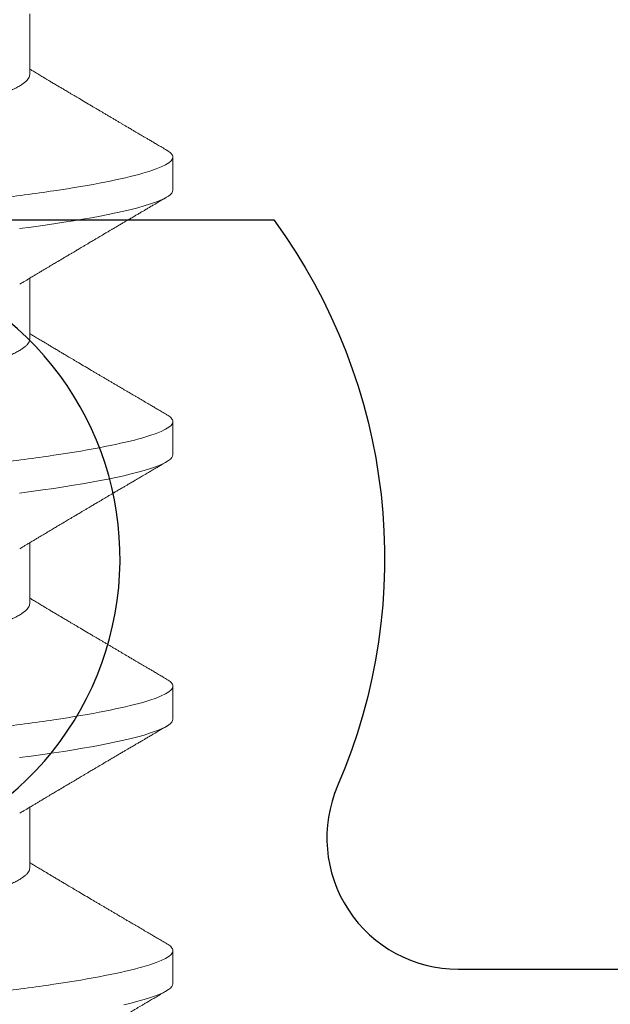
# Model space of a CAD drawing. Units: inches. Extents: x -0.1 to 24.9, y -0.1 to 32.4.
# Drawn here: x 13.5 to 13.7, y 17.4 to 17.6 of the extents above; entities that cross this region are included whole.
import ezdxf

# ---------------------------------------------------------------- set-up
doc = ezdxf.new("R2010")
doc.units = ezdxf.units.IN
doc.header["$MEASUREMENT"] = 0
doc.layers.add('WINTECH_DESIGN', color=3, linetype='Continuous', lineweight=25)
doc.styles.add('SIMPLEX', font='SIMPLEX')

# ---------------------------------------------------------------- blocks, each defined once
blk = doc.blocks.new('E723_THERMAL')
at = {"layer": 'WINTECH_DESIGN', "color": 7}
blk.add_lwpolyline([(1.9515, 1.035), (2.53414, 1.035, -0.539306), (2.5626, 0.99171, 0.265794), (2.57764, 0.858), (2.64081, 0.858), (2.6505, 0.87478, -3.732051), (2.7235, 0.87478), (2.73319, 0.858), (2.79636, 0.858, 0.265794), (2.8114, 0.99171, -0.539306), (2.83986, 1.035), (3.16, 1.035), (3.16, 0.515, 0.414214)], format="xyb", dxfattribs=at)
at = {"layer": 'WINTECH_DESIGN', "color": 6, "style": 'SIMPLEX'}
blk.add_attdef('E723', (1.51115, 0.4913), '', height=0.07, dxfattribs=at)
blk = doc.blocks.new('*U61')
at = {"layer": 'WINTECH_DESIGN', "xscale": -1, "rotation": 180}
blk.add_blockref('E723_THERMAL', (0, 0), dxfattribs=at)
blk = doc.blocks.new('SP003_SIDE')
at = {"layer": 'WINTECH_DESIGN', "color": 7, "linetype": 'ByBlock', "lineweight": 15}
for p, q in [((0.15623, -0.06116), (0.17059, -0.06116)), ((0.21872, -0.06116), (0.23308, -0.06116)), ((0.28122, -0.06116), (0.29557, -0.06116)), ((0.34371, -0.06116), (0.35806, -0.06116)), ((0.12889, -0.09499), (0.1367, -0.09499)), ((0.19138, -0.09499), (0.19919, -0.09499)), ((0.25388, -0.09499), (0.26169, -0.09499)), ((0.31637, -0.09499), (0.32418, -0.09499))]:
    blk.add_line(p, q, dxfattribs=at)
at = {"layer": 'WINTECH_DESIGN', "color": 7, "linetype": 'ByBlock', "lineweight": 15, "flags": 128}
for points in [[(0.12393, -0.08337), (0.12434, -0.0851), (0.12475, -0.08671), (0.12516, -0.08817), (0.12557, -0.08949), (0.12597, -0.09067), (0.12636, -0.09171), (0.12675, -0.0926), (0.12713, -0.09335), (0.12751, -0.09395), (0.12787, -0.09441), (0.12822, -0.09473), (0.12856, -0.09493), (0.12889, -0.09499), (0.12889, -0.09499)], [(0.18231, -0.05878), (0.18268, -0.06154), (0.18305, -0.06424), (0.18343, -0.06686), (0.18379, -0.06921), (0.18415, -0.07148), (0.18452, -0.07367), (0.18489, -0.07577), (0.18526, -0.07778), (0.18564, -0.07969), (0.18601, -0.0815), (0.18642, -0.08337), (0.18683, -0.0851), (0.18725, -0.08671), (0.18765, -0.08817), (0.18806, -0.08949), (0.18846, -0.09067), (0.18885, -0.09171), (0.18924, -0.0926), (0.18962, -0.09335), (0.19, -0.09395), (0.19036, -0.09441), (0.19071, -0.09473), (0.19105, -0.09493), (0.19138, -0.09499), (0.19138, -0.09499)], [(0.2448, -0.05878), (0.24517, -0.06154), (0.24555, -0.06424), (0.24593, -0.06686), (0.24628, -0.06921), (0.24665, -0.07148), (0.24701, -0.07367), (0.24738, -0.07577), (0.24775, -0.07778), (0.24813, -0.07969), (0.2485, -0.0815), (0.24892, -0.08337), (0.24933, -0.0851), (0.24974, -0.08671), (0.25015, -0.08817), (0.25055, -0.08949), (0.25095, -0.09067), (0.25135, -0.09171), (0.25173, -0.0926), (0.25212, -0.09335), (0.25249, -0.09395), (0.25285, -0.09441), (0.2532, -0.09473), (0.25354, -0.09493), (0.25388, -0.09499), (0.25388, -0.09499)], [(0.3073, -0.05878), (0.30766, -0.06154), (0.30804, -0.06424), (0.30842, -0.06686), (0.30878, -0.06921), (0.30914, -0.07148), (0.30951, -0.07367), (0.30988, -0.07577), (0.31025, -0.07778), (0.31062, -0.07969), (0.311, -0.0815), (0.31141, -0.08337), (0.31182, -0.0851), (0.31223, -0.08671), (0.31264, -0.08817), (0.31304, -0.08949), (0.31344, -0.09067), (0.31384, -0.09171), (0.31423, -0.0926), (0.31461, -0.09335), (0.31498, -0.09395), (0.31534, -0.09441), (0.31569, -0.09473), (0.31604, -0.09493), (0.31637, -0.09499), (0.31637, -0.09499)]]:
    blk.add_lwpolyline(points, dxfattribs=at)
at = {"layer": 'WINTECH_DESIGN', "color": 7, "linetype": 'ByBlock', "lineweight": 15}
for points, knots in [([(0.10546, 0.09499), (0.10658, 0.09499), (0.1079, 0.09268), (0.11065, 0.08305), (0.11208, 0.07574), (0.11407, 0.06242), (0.1147, 0.0576), (0.11589, 0.04756), (0.11644, 0.04234), (0.11829, 0.02541), (0.11968, 0.01273), (0.12247, -0.01273), (0.12387, -0.02541), (0.12572, -0.04234), (0.12627, -0.04756), (0.12746, -0.0576), (0.12809, -0.06242), (0.13008, -0.07574), (0.13151, -0.08305), (0.13426, -0.09268), (0.13557, -0.09499), (0.1367, -0.09499)], [0, 0, 0, 0, 0.125, 0.125, 0.25, 0.25, 0.3125, 0.3125, 0.375, 0.375, 0.5, 0.5, 0.625, 0.625, 0.6875, 0.6875, 0.75, 0.75, 0.875, 0.875, 1, 1, 1, 1]), ([(0.16795, 0.09499), (0.16908, 0.09499), (0.17039, 0.09268), (0.17314, 0.08305), (0.17458, 0.07574), (0.17656, 0.06242), (0.17719, 0.0576), (0.17838, 0.04756), (0.17893, 0.04234), (0.18079, 0.02541), (0.18218, 0.01273), (0.18497, -0.01273), (0.18636, -0.02541), (0.18821, -0.04234), (0.18877, -0.04756), (0.18995, -0.0576), (0.19058, -0.06242), (0.19257, -0.07574), (0.194, -0.08305), (0.19675, -0.09268), (0.19807, -0.09499), (0.19919, -0.09499)], [0, 0, 0, 0, 0.125, 0.125, 0.25, 0.25, 0.3125, 0.3125, 0.375, 0.375, 0.5, 0.5, 0.625, 0.625, 0.6875, 0.6875, 0.75, 0.75, 0.875, 0.875, 1, 1, 1, 1]), ([(0.23044, 0.09499), (0.23157, 0.09499), (0.23288, 0.09268), (0.23564, 0.08305), (0.23707, 0.07574), (0.23905, 0.06242), (0.23969, 0.0576), (0.24087, 0.04756), (0.24142, 0.04234), (0.24328, 0.02541), (0.24467, 0.01273), (0.24746, -0.01273), (0.24885, -0.02541), (0.25071, -0.04234), (0.25126, -0.04756), (0.25244, -0.0576), (0.25308, -0.06242), (0.25506, -0.07574), (0.25649, -0.08305), (0.25925, -0.09268), (0.26056, -0.09499), (0.26169, -0.09499)], [0, 0, 0, 0, 0.125, 0.125, 0.25, 0.25, 0.3125, 0.3125, 0.375, 0.375, 0.5, 0.5, 0.625, 0.625, 0.6875, 0.6875, 0.75, 0.75, 0.875, 0.875, 1, 1, 1, 1]), ([(0.29293, 0.09499), (0.29406, 0.09499), (0.29538, 0.09268), (0.29813, 0.08305), (0.29956, 0.07574), (0.30154, 0.06242), (0.30218, 0.0576), (0.30336, 0.04756), (0.30391, 0.04234), (0.30577, 0.02541), (0.30716, 0.01273), (0.30995, -0.01273), (0.31134, -0.02541), (0.3132, -0.04234), (0.31375, -0.04756), (0.31494, -0.0576), (0.31557, -0.06242), (0.31755, -0.07574), (0.31898, -0.08305), (0.32174, -0.09268), (0.32305, -0.09499), (0.32418, -0.09499)], [0, 0, 0, 0, 0.125, 0.125, 0.25, 0.25, 0.3125, 0.3125, 0.375, 0.375, 0.5, 0.5, 0.625, 0.625, 0.6875, 0.6875, 0.75, 0.75, 0.875, 0.875, 1, 1, 1, 1]), ([(0.35543, 0.09499), (0.35655, 0.09499), (0.35787, 0.09268), (0.36062, 0.08305), (0.36205, 0.07574), (0.36404, 0.06242), (0.36467, 0.0576), (0.36586, 0.04756), (0.36641, 0.04234), (0.36826, 0.02541), (0.36965, 0.01273), (0.37244, -0.01273), (0.37384, -0.02541), (0.37569, -0.04234), (0.37624, -0.04756), (0.37743, -0.0576), (0.37806, -0.06242), (0.38005, -0.07574), (0.38148, -0.08305), (0.38423, -0.09268), (0.38554, -0.09499), (0.38667, -0.09499)], [0, 0, 0, 0, 0.125, 0.125, 0.25, 0.25, 0.3125, 0.3125, 0.375, 0.375, 0.5, 0.5, 0.625, 0.625, 0.6875, 0.6875, 0.75, 0.75, 0.875, 0.875, 1, 1, 1, 1]), ([(0.12767, 0.05879), (0.12771, 0.05873), (0.12791, 0.05841), (0.12828, 0.05769), (0.12879, 0.05663), (0.12928, 0.05546), (0.12976, 0.05421), (0.13022, 0.0529), (0.13068, 0.0515), (0.13114, 0.04999), (0.1316, 0.04838), (0.13205, 0.04669), (0.13249, 0.04492), (0.13295, 0.04298), (0.13343, 0.04088), (0.13391, 0.0386), (0.13438, 0.03625), (0.13483, 0.03384), (0.13526, 0.0314), (0.13569, 0.0289), (0.13612, 0.02634), (0.13657, 0.0237), (0.13702, 0.02108), (0.13746, 0.01849), (0.13789, 0.01594), (0.13833, 0.01336), (0.13878, 0.01073), (0.13923, 0.00808), (0.13969, 0.0054), (0.14015, 0.0027), (0.1406, 0.00004), (0.14105, -0.00257), (0.14148, -0.00513), (0.14192, -0.00768), (0.14235, -0.01021), (0.14277, -0.01271), (0.14322, -0.01532), (0.14368, -0.01804), (0.14416, -0.02083), (0.14462, -0.02356), (0.14507, -0.02622), (0.14552, -0.02882), (0.14594, -0.03135), (0.14638, -0.03382), (0.14684, -0.03624), (0.14731, -0.03859), (0.14779, -0.04087), (0.14828, -0.04307), (0.14878, -0.04518), (0.1493, -0.04718), (0.14981, -0.04908), (0.15033, -0.05085), (0.15086, -0.05249), (0.15137, -0.05399), (0.15189, -0.05535), (0.1524, -0.05657), (0.15291, -0.05765), (0.15342, -0.0586), (0.15392, -0.0594), (0.15441, -0.06005), (0.15488, -0.06055), (0.15535, -0.06091), (0.1558, -0.06112), (0.15609, -0.06115), (0.15623, -0.06116)], [0, 0, 0, 0, 0.004087, 0.021203, 0.038402, 0.055661, 0.071104, 0.086563, 0.10202, 0.117461, 0.132868, 0.148228, 0.163524, 0.178741, 0.19598, 0.213077, 0.230014, 0.246771, 0.263333, 0.27949, 0.295824, 0.312342, 0.329027, 0.344051, 0.359182, 0.374404, 0.389704, 0.405067, 0.420477, 0.435919, 0.451377, 0.466067, 0.480744, 0.495393, 0.510001, 0.524556, 0.539044, 0.556015, 0.572857, 0.58955, 0.606077, 0.622752, 0.639241, 0.655837, 0.67263, 0.689603, 0.706737, 0.724013, 0.741373, 0.758832, 0.776368, 0.793958, 0.81158, 0.828894, 0.846193, 0.863455, 0.880657, 0.898126, 0.915489, 0.932724, 0.949812, 0.966732, 0.983467, 1, 1, 1, 1]), ([(0.19016, 0.05879), (0.1902, 0.05873), (0.1904, 0.05841), (0.19078, 0.05769), (0.19128, 0.05663), (0.19178, 0.05546), (0.19225, 0.05421), (0.19271, 0.0529), (0.19317, 0.0515), (0.19363, 0.04999), (0.19409, 0.04838), (0.19454, 0.04669), (0.19499, 0.04492), (0.19545, 0.04298), (0.19592, 0.04088), (0.1964, 0.0386), (0.19687, 0.03625), (0.19732, 0.03384), (0.19776, 0.0314), (0.19818, 0.0289), (0.19862, 0.02634), (0.19907, 0.0237), (0.19951, 0.02108), (0.19995, 0.01849), (0.20039, 0.01594), (0.20083, 0.01336), (0.20127, 0.01073), (0.20173, 0.00808), (0.20218, 0.0054), (0.20264, 0.0027), (0.20309, 0.00004), (0.20354, -0.00257), (0.20397, -0.00513), (0.20441, -0.00768), (0.20484, -0.01021), (0.20526, -0.01271), (0.20571, -0.01532), (0.20617, -0.01804), (0.20665, -0.02083), (0.20711, -0.02356), (0.20757, -0.02622), (0.20801, -0.02882), (0.20844, -0.03135), (0.20888, -0.03382), (0.20933, -0.03624), (0.2098, -0.03859), (0.21028, -0.04087), (0.21077, -0.04307), (0.21128, -0.04518), (0.21179, -0.04718), (0.2123, -0.04908), (0.21283, -0.05085), (0.21335, -0.05249), (0.21387, -0.05399), (0.21438, -0.05535), (0.21489, -0.05657), (0.2154, -0.05765), (0.21591, -0.0586), (0.21641, -0.0594), (0.2169, -0.06005), (0.21738, -0.06055), (0.21784, -0.06091), (0.21829, -0.06112), (0.21858, -0.06115), (0.21872, -0.06116)], [0, 0, 0, 0, 0.004086, 0.021202, 0.0384, 0.055659, 0.071103, 0.086561, 0.102019, 0.117459, 0.132867, 0.148227, 0.163523, 0.17874, 0.195979, 0.213076, 0.230012, 0.24677, 0.263332, 0.279489, 0.295823, 0.312341, 0.329026, 0.34405, 0.359181, 0.374403, 0.389703, 0.405066, 0.420476, 0.435918, 0.451376, 0.466067, 0.480743, 0.495392, 0.510001, 0.524555, 0.539043, 0.556014, 0.572856, 0.589549, 0.606076, 0.622752, 0.639241, 0.655837, 0.67263, 0.689602, 0.706737, 0.724013, 0.741372, 0.758831, 0.776368, 0.793958, 0.811579, 0.828894, 0.846193, 0.863454, 0.880656, 0.898126, 0.915489, 0.932724, 0.949812, 0.966732, 0.983467, 1, 1, 1, 1]), ([(0.25265, 0.05879), (0.25269, 0.05873), (0.2529, 0.05841), (0.25327, 0.05769), (0.25378, 0.05663), (0.25427, 0.05546), (0.25475, 0.05421), (0.25521, 0.0529), (0.25567, 0.0515), (0.25612, 0.04999), (0.25658, 0.04838), (0.25703, 0.04669), (0.25748, 0.04492), (0.25794, 0.04298), (0.25841, 0.04088), (0.25889, 0.0386), (0.25936, 0.03625), (0.25981, 0.03384), (0.26025, 0.0314), (0.26067, 0.0289), (0.26111, 0.02634), (0.26156, 0.0237), (0.262, 0.02108), (0.26245, 0.01849), (0.26288, 0.01594), (0.26332, 0.01336), (0.26377, 0.01073), (0.26422, 0.00808), (0.26467, 0.0054), (0.26513, 0.0027), (0.26559, 0.00004), (0.26603, -0.00257), (0.26647, -0.00513), (0.2669, -0.00768), (0.26733, -0.01021), (0.26776, -0.01271), (0.2682, -0.01532), (0.26866, -0.01804), (0.26914, -0.02083), (0.2696, -0.02356), (0.27006, -0.02622), (0.2705, -0.02882), (0.27093, -0.03135), (0.27137, -0.03382), (0.27182, -0.03624), (0.27229, -0.03859), (0.27277, -0.04087), (0.27327, -0.04307), (0.27377, -0.04518), (0.27428, -0.04718), (0.2748, -0.04908), (0.27532, -0.05085), (0.27584, -0.05249), (0.27636, -0.05399), (0.27687, -0.05535), (0.27738, -0.05657), (0.27789, -0.05765), (0.2784, -0.0586), (0.2789, -0.0594), (0.27939, -0.06005), (0.27987, -0.06055), (0.28033, -0.06091), (0.28078, -0.06112), (0.28107, -0.06115), (0.28122, -0.06116)], [0, 0, 0, 0, 0.004086, 0.021202, 0.0384, 0.055659, 0.071103, 0.086561, 0.102019, 0.117459, 0.132867, 0.148227, 0.163523, 0.17874, 0.195979, 0.213076, 0.230012, 0.24677, 0.263332, 0.279489, 0.295823, 0.312341, 0.329026, 0.34405, 0.359181, 0.374403, 0.389703, 0.405066, 0.420476, 0.435918, 0.451376, 0.466067, 0.480743, 0.495392, 0.510001, 0.524555, 0.539043, 0.556014, 0.572856, 0.589549, 0.606076, 0.622752, 0.639241, 0.655837, 0.67263, 0.689602, 0.706737, 0.724013, 0.741372, 0.758831, 0.776368, 0.793958, 0.81158, 0.828894, 0.846193, 0.863454, 0.880656, 0.898126, 0.915489, 0.932724, 0.949812, 0.966732, 0.983467, 1, 1, 1, 1]), ([(0.31515, 0.05879), (0.31518, 0.05873), (0.31539, 0.05841), (0.31576, 0.05769), (0.31627, 0.05663), (0.31676, 0.05546), (0.31724, 0.05421), (0.3177, 0.0529), (0.31816, 0.0515), (0.31862, 0.04999), (0.31907, 0.04838), (0.31953, 0.04669), (0.31997, 0.04492), (0.32043, 0.04298), (0.3209, 0.04088), (0.32138, 0.0386), (0.32185, 0.03625), (0.32231, 0.03384), (0.32274, 0.0314), (0.32316, 0.0289), (0.3236, 0.02634), (0.32405, 0.0237), (0.3245, 0.02108), (0.32494, 0.01849), (0.32537, 0.01594), (0.32581, 0.01336), (0.32626, 0.01073), (0.32671, 0.00808), (0.32717, 0.0054), (0.32763, 0.0027), (0.32808, 0.00004), (0.32852, -0.00257), (0.32896, -0.00513), (0.32939, -0.00768), (0.32982, -0.01021), (0.33025, -0.01271), (0.33069, -0.01532), (0.33116, -0.01804), (0.33163, -0.02083), (0.3321, -0.02356), (0.33255, -0.02622), (0.33299, -0.02882), (0.33342, -0.03135), (0.33386, -0.03382), (0.33432, -0.03624), (0.33478, -0.03859), (0.33527, -0.04087), (0.33576, -0.04307), (0.33626, -0.04518), (0.33677, -0.04718), (0.33729, -0.04908), (0.33781, -0.05085), (0.33833, -0.05249), (0.33885, -0.05399), (0.33937, -0.05535), (0.33988, -0.05657), (0.34039, -0.05765), (0.34089, -0.0586), (0.34139, -0.0594), (0.34188, -0.06005), (0.34236, -0.06055), (0.34283, -0.06091), (0.34328, -0.06112), (0.34356, -0.06115), (0.34371, -0.06116)], [0, 0, 0, 0, 0.004086, 0.021202, 0.0384, 0.055659, 0.071103, 0.086561, 0.102019, 0.117459, 0.132867, 0.148227, 0.163523, 0.17874, 0.195979, 0.213076, 0.230012, 0.24677, 0.263332, 0.279489, 0.295823, 0.312341, 0.329026, 0.34405, 0.359181, 0.374403, 0.389703, 0.405066, 0.420476, 0.435919, 0.451376, 0.466067, 0.480743, 0.495392, 0.510001, 0.524555, 0.539043, 0.556014, 0.572856, 0.589549, 0.606076, 0.622752, 0.639241, 0.655837, 0.67263, 0.689602, 0.706737, 0.724013, 0.741372, 0.758831, 0.776368, 0.793958, 0.81158, 0.828894, 0.846193, 0.863454, 0.880656, 0.898126, 0.915489, 0.932724, 0.949812, 0.966732, 0.983467, 1, 1, 1, 1]), ([(0.10668, -0.0588), (0.10683, -0.05906), (0.10712, -0.05953), (0.10751, -0.06019), (0.10785, -0.06076), (0.10815, -0.06125), (0.10841, -0.06169), (0.10867, -0.06212), (0.10899, -0.06265), (0.10936, -0.06328), (0.10979, -0.06399), (0.11025, -0.06476), (0.11076, -0.06563), (0.11137, -0.06664), (0.112, -0.06772), (0.11257, -0.06866), (0.11303, -0.06944), (0.11337, -0.07001), (0.11366, -0.07051), (0.11392, -0.07094), (0.11419, -0.0714), (0.11451, -0.07194), (0.1149, -0.07259), (0.11532, -0.07331), (0.11577, -0.07406), (0.11621, -0.07481), (0.11664, -0.07553), (0.11701, -0.07616), (0.11731, -0.07667), (0.11754, -0.07705), (0.11775, -0.0774), (0.11795, -0.07775), (0.11818, -0.07813), (0.11843, -0.07856), (0.11873, -0.07907), (0.11908, -0.07967), (0.11948, -0.08034), (0.11986, -0.08098), (0.12019, -0.08155), (0.12046, -0.08201), (0.12071, -0.08243), (0.12092, -0.08279), (0.12109, -0.08307), (0.12122, -0.08329), (0.12135, -0.08352), (0.12153, -0.08382), (0.12178, -0.08424), (0.12206, -0.08472), (0.1224, -0.0853), (0.12277, -0.08593), (0.12315, -0.08657), (0.12351, -0.08718), (0.12387, -0.0878), (0.12428, -0.08849), (0.12475, -0.0893), (0.1253, -0.09023), (0.12592, -0.09128), (0.12656, -0.09238), (0.127, -0.09313), (0.12722, -0.09351)], [0, 0, 0, 0, 0.022021, 0.041177, 0.057465, 0.070985, 0.083594, 0.095978, 0.108136, 0.129793, 0.150284, 0.169702, 0.196599, 0.225636, 0.257235, 0.28934, 0.307415, 0.324785, 0.338938, 0.349917, 0.362515, 0.378171, 0.396877, 0.418764, 0.44046, 0.461963, 0.483274, 0.503142, 0.51602, 0.527042, 0.536518, 0.546466, 0.557253, 0.568879, 0.583854, 0.601034, 0.620518, 0.642308, 0.655795, 0.669794, 0.682174, 0.692436, 0.70058, 0.706604, 0.711368, 0.720317, 0.732358, 0.747262, 0.762086, 0.782682, 0.80103, 0.81748, 0.835218, 0.855012, 0.876862, 0.905223, 0.935427, 0.967019, 1, 1, 1, 1]), ([(0.16917, -0.0588), (0.16928, -0.05898), (0.16946, -0.05928), (0.16971, -0.05969), (0.1699, -0.06002), (0.17008, -0.06031), (0.17029, -0.06066), (0.17053, -0.06106), (0.17079, -0.06151), (0.1711, -0.06203), (0.17146, -0.06262), (0.17188, -0.06332), (0.17238, -0.06416), (0.17298, -0.06516), (0.17353, -0.06609), (0.17395, -0.0668), (0.17422, -0.06725), (0.17446, -0.06765), (0.17465, -0.06797), (0.17481, -0.06825), (0.17499, -0.06854), (0.17521, -0.06891), (0.17547, -0.06936), (0.17576, -0.06984), (0.17609, -0.0704), (0.17643, -0.07097), (0.17677, -0.07153), (0.17704, -0.072), (0.17729, -0.07242), (0.17755, -0.07285), (0.17785, -0.07337), (0.1782, -0.07396), (0.17857, -0.07458), (0.17891, -0.07516), (0.17922, -0.07568), (0.17947, -0.0761), (0.17966, -0.07643), (0.17982, -0.0767), (0.17998, -0.07697), (0.18018, -0.07731), (0.18046, -0.07777), (0.18078, -0.07832), (0.18112, -0.07889), (0.18143, -0.07941), (0.1817, -0.07987), (0.18191, -0.08024), (0.18209, -0.08053), (0.18223, -0.08077), (0.18236, -0.081), (0.18251, -0.08125), (0.18269, -0.08156), (0.18292, -0.08195), (0.18325, -0.08251), (0.18363, -0.08316), (0.18404, -0.08384), (0.18437, -0.0844), (0.18464, -0.08487), (0.18489, -0.08529), (0.18512, -0.08569), (0.18534, -0.08607), (0.18556, -0.08642), (0.18577, -0.08678), (0.186, -0.08717), (0.18625, -0.08761), (0.18656, -0.08813), (0.18692, -0.08875), (0.18735, -0.08948), (0.18785, -0.09032), (0.18841, -0.09128), (0.18904, -0.09236), (0.18948, -0.09311), (0.18972, -0.09351)], [0, 0, 0, 0, 0.014925, 0.026723, 0.035416, 0.04341, 0.052289, 0.065256, 0.078536, 0.090614, 0.110254, 0.130284, 0.15081, 0.182935, 0.217409, 0.230955, 0.244425, 0.256446, 0.265819, 0.272173, 0.280386, 0.291081, 0.30426, 0.319159, 0.333037, 0.352284, 0.3684, 0.381959, 0.392552, 0.404415, 0.419867, 0.437135, 0.45499, 0.47343, 0.487809, 0.499955, 0.509489, 0.516411, 0.523074, 0.532819, 0.545671, 0.563135, 0.580083, 0.595162, 0.608371, 0.619711, 0.626935, 0.633702, 0.640012, 0.646574, 0.655491, 0.666902, 0.680375, 0.703342, 0.72303, 0.739436, 0.75186, 0.763828, 0.77534, 0.786259, 0.796237, 0.80636, 0.817251, 0.829691, 0.84418, 0.861947, 0.882992, 0.907318, 0.934926, 0.96582, 1, 1, 1, 1]), ([(0.23166, -0.0588), (0.23177, -0.05898), (0.23195, -0.05928), (0.2322, -0.05969), (0.23239, -0.06002), (0.23257, -0.06031), (0.23278, -0.06066), (0.23302, -0.06106), (0.23328, -0.06151), (0.2336, -0.06203), (0.23395, -0.06262), (0.23437, -0.06332), (0.23487, -0.06416), (0.23547, -0.06516), (0.23602, -0.06609), (0.23644, -0.0668), (0.23671, -0.06725), (0.23695, -0.06765), (0.23714, -0.06797), (0.23731, -0.06825), (0.23748, -0.06854), (0.2377, -0.06891), (0.23797, -0.06936), (0.23825, -0.06984), (0.23858, -0.0704), (0.23892, -0.07097), (0.23926, -0.07153), (0.23953, -0.072), (0.23978, -0.07242), (0.24004, -0.07285), (0.24035, -0.07337), (0.24069, -0.07396), (0.24106, -0.07458), (0.24141, -0.07516), (0.24171, -0.07568), (0.24196, -0.0761), (0.24216, -0.07643), (0.24231, -0.0767), (0.24247, -0.07697), (0.24267, -0.07731), (0.24295, -0.07777), (0.24327, -0.07832), (0.24361, -0.07889), (0.24392, -0.07941), (0.24419, -0.07987), (0.24441, -0.08024), (0.24458, -0.08053), (0.24472, -0.08077), (0.24485, -0.081), (0.245, -0.08125), (0.24518, -0.08156), (0.24542, -0.08195), (0.24574, -0.08251), (0.24612, -0.08316), (0.24653, -0.08384), (0.24686, -0.0844), (0.24714, -0.08487), (0.24738, -0.08529), (0.24762, -0.08569), (0.24784, -0.08607), (0.24805, -0.08642), (0.24826, -0.08678), (0.24849, -0.08717), (0.24875, -0.08761), (0.24905, -0.08813), (0.24941, -0.08875), (0.24984, -0.08948), (0.25034, -0.09032), (0.2509, -0.09128), (0.25153, -0.09236), (0.25198, -0.09311), (0.25221, -0.09351)], [0, 0, 0, 0, 0.014925, 0.026723, 0.035415, 0.043409, 0.052289, 0.065256, 0.078536, 0.090614, 0.110254, 0.130284, 0.15081, 0.182934, 0.217409, 0.230955, 0.244425, 0.256447, 0.265819, 0.272173, 0.280386, 0.291081, 0.30426, 0.319159, 0.333036, 0.352284, 0.368399, 0.381959, 0.392552, 0.404415, 0.419867, 0.437136, 0.45499, 0.47343, 0.487809, 0.499955, 0.509489, 0.516411, 0.523074, 0.532819, 0.545671, 0.563135, 0.580083, 0.595162, 0.608371, 0.619711, 0.626935, 0.633702, 0.640012, 0.646574, 0.655491, 0.666902, 0.680375, 0.703342, 0.72303, 0.739436, 0.751861, 0.763828, 0.77534, 0.786259, 0.796237, 0.806361, 0.817251, 0.829691, 0.84418, 0.861947, 0.882992, 0.907318, 0.934926, 0.96582, 1, 1, 1, 1]), ([(0.29416, -0.0588), (0.29426, -0.05898), (0.29445, -0.05928), (0.29469, -0.05969), (0.29489, -0.06002), (0.29506, -0.06031), (0.29527, -0.06066), (0.29551, -0.06106), (0.29578, -0.06151), (0.29609, -0.06203), (0.29645, -0.06262), (0.29686, -0.06332), (0.29736, -0.06416), (0.29796, -0.06516), (0.29851, -0.06609), (0.29894, -0.0668), (0.2992, -0.06725), (0.29944, -0.06765), (0.29963, -0.06797), (0.2998, -0.06825), (0.29997, -0.06854), (0.30019, -0.06891), (0.30046, -0.06936), (0.30075, -0.06984), (0.30108, -0.0704), (0.30141, -0.07097), (0.30175, -0.07153), (0.30203, -0.072), (0.30227, -0.07242), (0.30253, -0.07285), (0.30284, -0.07337), (0.30319, -0.07396), (0.30355, -0.07458), (0.3039, -0.07516), (0.30421, -0.07568), (0.30445, -0.0761), (0.30465, -0.07643), (0.30481, -0.0767), (0.30497, -0.07697), (0.30517, -0.07731), (0.30544, -0.07777), (0.30576, -0.07832), (0.3061, -0.07889), (0.30641, -0.07941), (0.30668, -0.07987), (0.3069, -0.08024), (0.30707, -0.08053), (0.30721, -0.08077), (0.30734, -0.081), (0.30749, -0.08125), (0.30768, -0.08156), (0.30791, -0.08195), (0.30823, -0.08251), (0.30862, -0.08316), (0.30902, -0.08384), (0.30935, -0.0844), (0.30963, -0.08487), (0.30987, -0.08529), (0.31011, -0.08569), (0.31033, -0.08607), (0.31054, -0.08642), (0.31075, -0.08678), (0.31098, -0.08717), (0.31124, -0.08761), (0.31154, -0.08813), (0.31191, -0.08875), (0.31234, -0.08948), (0.31283, -0.09032), (0.3134, -0.09128), (0.31403, -0.09236), (0.31447, -0.09311), (0.3147, -0.09351)], [0, 0, 0, 0, 0.014925, 0.026723, 0.035416, 0.043409, 0.052289, 0.065256, 0.078536, 0.090614, 0.110254, 0.130284, 0.15081, 0.182935, 0.217409, 0.230955, 0.244425, 0.256446, 0.265819, 0.272173, 0.280386, 0.291081, 0.30426, 0.319159, 0.333037, 0.352284, 0.3684, 0.381959, 0.392552, 0.404415, 0.419867, 0.437135, 0.45499, 0.47343, 0.487809, 0.499955, 0.509489, 0.51641, 0.523074, 0.532819, 0.545671, 0.563135, 0.580083, 0.595162, 0.608371, 0.619711, 0.626934, 0.633702, 0.640012, 0.646574, 0.655491, 0.666901, 0.680375, 0.703342, 0.72303, 0.739436, 0.751861, 0.763828, 0.77534, 0.786259, 0.796236, 0.806361, 0.817251, 0.829691, 0.84418, 0.861947, 0.882992, 0.907318, 0.934926, 0.96582, 1, 1, 1, 1]), ([(0.13837, -0.09351), (0.13859, -0.09313), (0.13901, -0.09242), (0.13961, -0.0914), (0.14015, -0.09048), (0.14063, -0.08966), (0.14105, -0.08894), (0.14142, -0.08831), (0.14176, -0.08774), (0.14207, -0.0872), (0.14234, -0.08675), (0.14255, -0.0864), (0.14271, -0.08612), (0.14288, -0.08583), (0.14307, -0.0855), (0.14331, -0.0851), (0.14361, -0.08458), (0.14396, -0.08399), (0.14434, -0.08335), (0.14471, -0.08272), (0.14509, -0.08207), (0.14549, -0.08139), (0.14589, -0.08072), (0.14629, -0.08005), (0.1467, -0.07935), (0.14709, -0.07868), (0.14747, -0.07805), (0.1478, -0.07749), (0.14812, -0.07695), (0.14845, -0.07638), (0.14898, -0.07548), (0.1497, -0.07427), (0.15041, -0.07307), (0.15093, -0.07219), (0.15127, -0.07163), (0.15161, -0.07104), (0.15195, -0.07047), (0.15227, -0.06994), (0.15254, -0.06947), (0.15279, -0.06905), (0.15302, -0.06867), (0.15324, -0.0683), (0.15347, -0.06791), (0.15371, -0.0675), (0.15397, -0.06708), (0.15421, -0.06667), (0.15445, -0.06627), (0.15467, -0.06589), (0.15488, -0.06554), (0.15506, -0.06524), (0.15522, -0.06498), (0.15537, -0.06472), (0.15555, -0.06442), (0.15579, -0.06402), (0.15607, -0.06356), (0.15637, -0.06305), (0.15668, -0.06254), (0.15695, -0.06207), (0.15719, -0.06168), (0.15736, -0.06139), (0.15746, -0.06122), (0.1575, -0.06116)], [0, 0, 0, 0, 0.034664, 0.066178, 0.094544, 0.119764, 0.14184, 0.16071, 0.178311, 0.194898, 0.210446, 0.219711, 0.227805, 0.235997, 0.246327, 0.25882, 0.272948, 0.294201, 0.313898, 0.332139, 0.352775, 0.373837, 0.394706, 0.415383, 0.436711, 0.45878, 0.478124, 0.495391, 0.510915, 0.528072, 0.547651, 0.594098, 0.640791, 0.65857, 0.675774, 0.693762, 0.712878, 0.72869, 0.743215, 0.75623, 0.767741, 0.778897, 0.790221, 0.803705, 0.817017, 0.82971, 0.841784, 0.85389, 0.86477, 0.874224, 0.882255, 0.889185, 0.89773, 0.910661, 0.925641, 0.941363, 0.957825, 0.972918, 0.984647, 0.994488, 1, 1, 1, 1]), ([(0.20086, -0.09351), (0.20108, -0.09313), (0.2015, -0.09242), (0.2021, -0.0914), (0.20264, -0.09048), (0.20312, -0.08966), (0.20354, -0.08894), (0.20391, -0.08831), (0.20425, -0.08774), (0.20457, -0.0872), (0.20483, -0.08675), (0.20504, -0.0864), (0.2052, -0.08612), (0.20537, -0.08583), (0.20557, -0.0855), (0.2058, -0.0851), (0.20611, -0.08458), (0.20646, -0.08399), (0.20683, -0.08335), (0.20721, -0.08272), (0.20759, -0.08207), (0.20798, -0.08139), (0.20838, -0.08072), (0.20878, -0.08005), (0.20919, -0.07935), (0.20959, -0.07868), (0.20996, -0.07805), (0.21029, -0.07749), (0.21061, -0.07695), (0.21094, -0.07638), (0.21147, -0.07548), (0.21219, -0.07427), (0.2129, -0.07307), (0.21342, -0.07219), (0.21376, -0.07163), (0.21411, -0.07104), (0.21444, -0.07047), (0.21476, -0.06994), (0.21504, -0.06947), (0.21529, -0.06905), (0.21551, -0.06867), (0.21573, -0.0683), (0.21596, -0.06791), (0.21621, -0.0675), (0.21646, -0.06708), (0.2167, -0.06667), (0.21694, -0.06627), (0.21717, -0.06589), (0.21737, -0.06554), (0.21756, -0.06524), (0.21771, -0.06498), (0.21786, -0.06472), (0.21805, -0.06442), (0.21828, -0.06402), (0.21856, -0.06356), (0.21886, -0.06305), (0.21917, -0.06254), (0.21945, -0.06207), (0.21968, -0.06168), (0.21986, -0.06139), (0.21996, -0.06122), (0.21999, -0.06116)], [0, 0, 0, 0, 0.034664, 0.066178, 0.094544, 0.119764, 0.14184, 0.16071, 0.178311, 0.194898, 0.210446, 0.219711, 0.227805, 0.235998, 0.246327, 0.258821, 0.272948, 0.294201, 0.313899, 0.332139, 0.352775, 0.373837, 0.394707, 0.415383, 0.436711, 0.45878, 0.478124, 0.495391, 0.510915, 0.528072, 0.547651, 0.594098, 0.640791, 0.65857, 0.675774, 0.693762, 0.712878, 0.72869, 0.743215, 0.75623, 0.767741, 0.778897, 0.790221, 0.803706, 0.817017, 0.82971, 0.841784, 0.85389, 0.86477, 0.874224, 0.882255, 0.889185, 0.89773, 0.910661, 0.925641, 0.941363, 0.957825, 0.972918, 0.984647, 0.994489, 1, 1, 1, 1]), ([(0.26335, -0.09351), (0.26357, -0.09313), (0.26399, -0.09242), (0.26459, -0.0914), (0.26513, -0.09048), (0.26561, -0.08966), (0.26603, -0.08894), (0.26641, -0.08831), (0.26674, -0.08774), (0.26706, -0.0872), (0.26732, -0.08675), (0.26753, -0.0864), (0.26769, -0.08612), (0.26786, -0.08583), (0.26806, -0.0855), (0.26829, -0.0851), (0.2686, -0.08458), (0.26895, -0.08399), (0.26932, -0.08335), (0.2697, -0.08272), (0.27008, -0.08207), (0.27048, -0.08139), (0.27088, -0.08072), (0.27127, -0.08005), (0.27168, -0.07935), (0.27208, -0.07868), (0.27245, -0.07805), (0.27278, -0.07749), (0.2731, -0.07695), (0.27343, -0.07638), (0.27397, -0.07548), (0.27468, -0.07427), (0.27539, -0.07307), (0.27592, -0.07219), (0.27625, -0.07163), (0.2766, -0.07104), (0.27694, -0.07047), (0.27725, -0.06994), (0.27753, -0.06947), (0.27778, -0.06905), (0.27801, -0.06867), (0.27822, -0.0683), (0.27846, -0.06791), (0.2787, -0.0675), (0.27895, -0.06708), (0.2792, -0.06667), (0.27943, -0.06627), (0.27966, -0.06589), (0.27987, -0.06554), (0.28005, -0.06524), (0.28021, -0.06498), (0.28036, -0.06472), (0.28054, -0.06442), (0.28077, -0.06402), (0.28105, -0.06356), (0.28136, -0.06305), (0.28166, -0.06254), (0.28194, -0.06207), (0.28217, -0.06168), (0.28235, -0.06139), (0.28245, -0.06122), (0.28248, -0.06116)], [0, 0, 0, 0, 0.0346643, 0.0661781, 0.0945436, 0.1197636, 0.1418398, 0.1607104, 0.1783107, 0.1948981, 0.2104465, 0.2197113, 0.2278051, 0.2359974, 0.2463271, 0.2588203, 0.272948, 0.294201, 0.3138984, 0.3321386, 0.3527744, 0.3738368, 0.3947064, 0.4153829, 0.4367111, 0.4587798, 0.4781235, 0.495391, 0.510915, 0.5280716, 0.5476509, 0.5940976, 0.6407914, 0.6585703, 0.6757742, 0.6937623, 0.7128782, 0.7286898, 0.7432148, 0.7562297, 0.767741, 0.778897, 0.7902215, 0.8037057, 0.8170172, 0.8297098, 0.8417844, 0.8538904, 0.8647695, 0.8742243, 0.8822553, 0.8891854, 0.8977301, 0.9106613, 0.925641, 0.9413629, 0.9578254, 0.9729182, 0.9846468, 0.9944886, 1, 1, 1, 1]), ([(0.32585, -0.09351), (0.32607, -0.09313), (0.32649, -0.09242), (0.32709, -0.0914), (0.32763, -0.09048), (0.32811, -0.08966), (0.32853, -0.08894), (0.3289, -0.08831), (0.32923, -0.08774), (0.32955, -0.0872), (0.32981, -0.08675), (0.33002, -0.0864), (0.33019, -0.08612), (0.33035, -0.08583), (0.33055, -0.0855), (0.33079, -0.0851), (0.33109, -0.08458), (0.33144, -0.08399), (0.33182, -0.08335), (0.33219, -0.08272), (0.33257, -0.08207), (0.33297, -0.08139), (0.33337, -0.08072), (0.33376, -0.08005), (0.33417, -0.07935), (0.33457, -0.07868), (0.33494, -0.07805), (0.33528, -0.07749), (0.33559, -0.07695), (0.33593, -0.07638), (0.33646, -0.07548), (0.33718, -0.07427), (0.33789, -0.07307), (0.33841, -0.07219), (0.33874, -0.07163), (0.33909, -0.07104), (0.33943, -0.07047), (0.33974, -0.06994), (0.34002, -0.06947), (0.34027, -0.06905), (0.3405, -0.06867), (0.34072, -0.0683), (0.34095, -0.06791), (0.34119, -0.0675), (0.34145, -0.06708), (0.34169, -0.06667), (0.34193, -0.06627), (0.34215, -0.06589), (0.34236, -0.06554), (0.34254, -0.06524), (0.3427, -0.06498), (0.34285, -0.06472), (0.34303, -0.06442), (0.34327, -0.06402), (0.34355, -0.06356), (0.34385, -0.06305), (0.34415, -0.06254), (0.34443, -0.06207), (0.34467, -0.06168), (0.34484, -0.06139), (0.34494, -0.06122), (0.34498, -0.06116)], [0, 0, 0, 0, 0.034664, 0.066178, 0.094544, 0.119764, 0.14184, 0.160711, 0.178311, 0.194898, 0.210446, 0.219711, 0.227805, 0.235998, 0.246327, 0.258821, 0.272948, 0.294201, 0.313899, 0.332139, 0.352774, 0.373837, 0.394707, 0.415383, 0.436711, 0.45878, 0.478124, 0.495391, 0.510915, 0.528071, 0.547651, 0.594098, 0.640791, 0.65857, 0.675774, 0.693762, 0.712878, 0.72869, 0.743215, 0.756229, 0.767741, 0.778897, 0.790221, 0.803705, 0.817017, 0.82971, 0.841784, 0.85389, 0.864769, 0.874224, 0.882255, 0.889185, 0.89773, 0.910661, 0.92564, 0.941363, 0.957825, 0.972918, 0.984647, 0.994489, 1, 1, 1, 1]), ([(0.1367, -0.09499), (0.1368, -0.09498), (0.13701, -0.09496), (0.13733, -0.09479), (0.13765, -0.09451), (0.13798, -0.09411), (0.13822, -0.09377), (0.13835, -0.09353), (0.13837, -0.0935)], [0, 0, 0, 0, 0.190884, 0.383424, 0.577527, 0.773095, 0.970024, 1, 1, 1, 1]), ([(0.19919, -0.09499), (0.1993, -0.09498), (0.1995, -0.09496), (0.19982, -0.09479), (0.20014, -0.09451), (0.20047, -0.09411), (0.20071, -0.09377), (0.20084, -0.09353), (0.20086, -0.0935)], [0, 0, 0, 0, 0.190884, 0.383424, 0.577527, 0.773095, 0.970024, 1, 1, 1, 1]), ([(0.26169, -0.09499), (0.26179, -0.09498), (0.26199, -0.09496), (0.26231, -0.09479), (0.26263, -0.09451), (0.26296, -0.09411), (0.26321, -0.09377), (0.26334, -0.09353), (0.26335, -0.0935)], [0, 0, 0, 0, 0.190884, 0.383424, 0.577527, 0.773095, 0.970024, 1, 1, 1, 1]), ([(0.32418, -0.09499), (0.32428, -0.09498), (0.32449, -0.09496), (0.3248, -0.09479), (0.32513, -0.09451), (0.32546, -0.09411), (0.3257, -0.09377), (0.32583, -0.09353), (0.32585, -0.0935)], [0, 0, 0, 0, 0.190884, 0.383424, 0.577527, 0.773095, 0.970024, 1, 1, 1, 1])]:
    blk.add_open_spline(points, degree=3, knots=knots, dxfattribs=at)
at = {"layer": 'WINTECH_DESIGN', "color": 6, "style": 'SIMPLEX'}
blk.add_attdef('SP003', (-0.15945, -0.16062), '', height=0.07, rotation=90, dxfattribs=at)
blk = doc.blocks.new('4BARWITHSCREWS_OPP')
at = {"layer": 'WINTECH_DESIGN', "color": 0}
blk.add_blockref('SP003_SIDE', (-0.04235, 0), dxfattribs=at)
blk = doc.blocks.new('320 CIL_HEAD')
at = {"layer": 'WINTECH_DESIGN'}
blk.add_blockref('*U61', (0, 0), dxfattribs=at)
at = {"layer": 'WINTECH_DESIGN', "rotation": 90}
blk.add_blockref('4BARWITHSCREWS_OPP', (2.6775, -1.125), dxfattribs=at)

msp = doc.modelspace()

# ---------------------------------------------------------------- block references
at = {"layer": 'WINTECH_DESIGN'}
msp.add_blockref('320 CIL_HEAD', (10.8125, 18.41305), dxfattribs=at)

doc.saveas('drawing.dxf')
